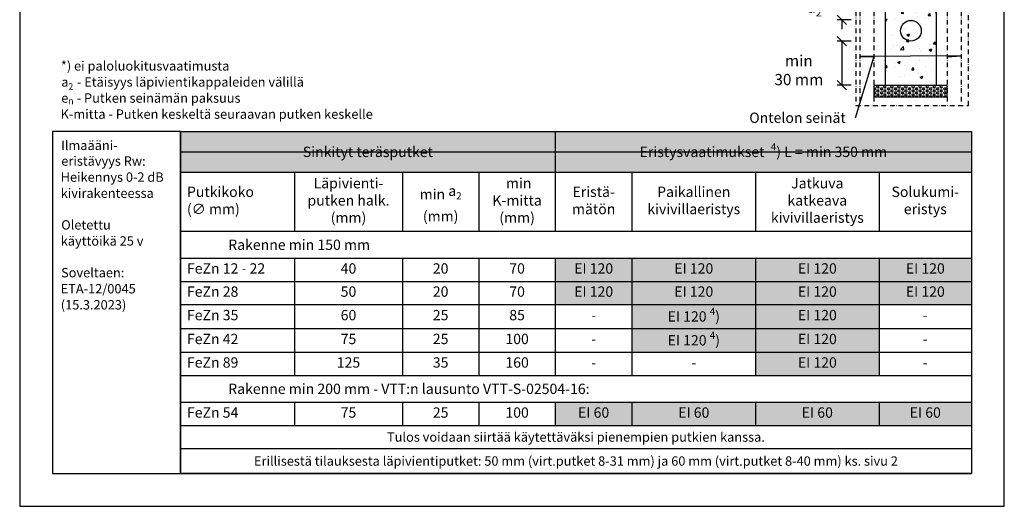
# Model space of a CAD drawing. Units: millimetres. Extents: x 0 to 1057, y 0 to 1485.
# Drawn here: x 0 to 1050, y 0 to 518 of the extents above; entities that cross this region are included whole.
import ezdxf
from ezdxf import colors
from ezdxf.entities.mleader import LeaderData, LeaderLine
from ezdxf.math import Vec2, Vec3

# ---------------------------------------------------------------- set-up
doc = ezdxf.new("R2010")
doc.units = ezdxf.units.MM
doc.linetypes.add('DASHDOT', pattern=[9, 5, -2, 0, -2])
doc.layers.add('Sewatek', color=7, linetype='Continuous')
doc.styles.add('_Taulukon data', font='verdana.ttf', dxfattribs={"height": 11})
doc.styles.add('_Taulukon header', font='verdanai.ttf', dxfattribs={"height": 11})
doc.styles.add('_Taulukon title', font='verdanab.ttf', dxfattribs={"height": 11})
doc.styles.add('_Teksti 10', font='verdana.ttf', dxfattribs={"height": 10})
doc.styles.add('_Teksti 12', font='verdana.ttf', dxfattribs={"height": 12})
doc.styles.add('_Teksti leaderit', font='verdana.ttf', dxfattribs={"height": 11})
doc.dimstyles.new('Mitta 2 vaaka', dxfattribs={"dimtxt": 12, "dimasz": 10, "dimexe": 5, "dimexo": 0, "dimgap": 10, "dimtad": 1, "dimtih": 1, "dimtoh": 1, "dimdec": 4, "dimzin": 0, "dimdsep": 46, "dimtxsty": '_Teksti 12', "dimblk": 'OBLIQUE', "dimcen": 0, "dimclrd": 256, "dimclre": 256, "dimclrt": 256, "dimadec": 0, "dimazin": 0, "dimtfac": 1, "dimtdec": 4, "dimtofl": 0, "dimtmove": 0, "dimatfit": 3, "dimldrblk": 'OBLIQUE', "dimfxl": 10, "dimfxlon": 1, "dimtolj": 1, "dimtzin": 0, "dimlwd": -1, "dimlwe": -1, "dimarcsym": 0})

# ---------------------------------------------------------------- blocks, each defined once
blk = doc.blocks.new('_None')
blk = doc.blocks.new('_Oblique')
at = {"color": 0, "linetype": 'ByBlock', "lineweight": -2}
blk.add_line((-0.5, -0.5), (0.5, 0.5), dxfattribs=at)
blk = doc.blocks.new('*D14')
at = {"layer": 'Defpoints', "color": 0}
for p in [(950.4, 537.7), (876.6, 518.3), (950.6, 518.3)]:
    blk.add_point(p, dxfattribs=at)
at = {"layer": 'Sewatek'}
for p, q in [((876.6, 537.7), (876.6, 547.7)), ((886.6, 537.7), (871.6, 537.7)), ((886.6, 518.3), (871.6, 518.3)), ((876.6, 518.3), (876.6, 508.3))]:
    blk.add_line(p, q, dxfattribs=at)
at = {"layer": 'Sewatek', "xscale": 10, "yscale": 10, "zscale": 10}
for p, rotation in [((876.6, 537.7), 270), ((876.6, 518.3), 90)]:
    blk.add_blockref('_Oblique', p, dxfattribs=dict(at, rotation=rotation))
at = {"layer": 'Sewatek', "insert": (847.5, 531.9), "char_height": 12, "attachment_point": 5, "style": '_Teksti 12'}
blk.add_mtext('\\A1;a{\\H0.7x;\\S^ 2;}', dxfattribs=at)
blk = doc.blocks.new('*D15')
at = {"layer": 'Defpoints', "color": 0}
for p in [(950.6, 495.6), (876.6, 448.6), (924.4, 448.6)]:
    blk.add_point(p, dxfattribs=at)
at = {"layer": 'Sewatek'}
for p, q in [((886.6, 495.6), (871.6, 495.6)), ((876.6, 495.6), (876.6, 448.6)), ((886.6, 448.6), (871.6, 448.6))]:
    blk.add_line(p, q, dxfattribs=at)
at = {"layer": 'Sewatek', "xscale": 10, "yscale": 10, "zscale": 10}
for p, rotation in [((876.6, 495.6), 90), ((876.6, 448.6), 270)]:
    blk.add_blockref('_Oblique', p, dxfattribs=dict(at, rotation=rotation))
at = {"layer": 'Sewatek', "insert": (830.9, 464.6), "char_height": 12, "attachment_point": 5, "style": '_Teksti 12'}
blk.add_mtext('\\A1;min \\P30 mm', dxfattribs=at)

msp = doc.modelspace()

# ---------------------------------------------------------------- hatches: boundary and pattern name
at = {"layer": 'Sewatek'}
h = msp.add_hatch(dxfattribs=at)
h.set_pattern_fill('AR-CONC', color=256, scale=4)
h.set_pattern_definition([(50, (923.451, 615.45), (28.6904, -2.51), [3, -33]), (355, (923.451, 615.45), (-5.55, 30.0877), [2.4, -26.4]), (100.451, (925.842, 615.24), (23.1404, 27.5776), [2.5496, -28.0457]), (46.184, (923.45, 623.45), (42.6897, -6.621), [4.5, -49.5]), (96.636, (927.01, 622.898), (37.3865, 38.965), [3.824, -42.0686]), (351.184, (923.45, 623.45), (37.386, 38.965), [3.6, -39.6]), (21, (927.451, 621.45), (23.8763, -16.1048), [3, -33]), (326, (927.451, 621.45), (9.7326, 29.006), [2.4, -26.4]), (71.451, (929.44, 620.107), (33.609, 12.9012), [2.5496, -28.0457]), (37.5, (923.451, 615.45), (0.4864, 13.31575), [0, -26.08, 0, -26.8, 0, -26.5]), (7.5, (923.451, 615.45), (10.5228, 15.7765), [0, -15.28, 0, -25.48, 0, -10.1]), (327.5, (914.531, 615.45), (21.3529, -0.9022), [0, -10, 0, -31.2, 0, -41.4]), (317.5, (910.531, 615.45), (23.3274, 4.0042), [0, -13, 0, -20.72, 0, -29.4])])
h.paths.add_polyline_path([(977.33779, 615.44952), (923.45149, 615.44952), (923.45149, 448.36624), (977.33779, 448.36624)])
edge = h.paths.add_edge_path(flags=16)
edge.add_arc((950.39464, 557.73871), 20, 0, 360)
edge = h.paths.add_edge_path(flags=16)
edge.add_arc((950.39464, 557.73871), 18, 0, 360)
at = {"layer": 'Sewatek', "true_color": 0x939598}
h = msp.add_hatch(dxfattribs=at)
h.set_pattern_fill('HEX', color=252, scale=10)
h.set_pattern_definition([(0, (910.9582, 448.1175), (0, 2.165064), [1.25, -2.5]), (120, (910.9582, 448.1175), (-1.875, -1.08253), [1.25, -2.5]), (60, (912.2082, 448.1175), (-1.875, 1.08253), [1.25, -2.5])])
h.paths.add_polyline_path([(988.96963, 448.11755), (910.95815, 448.11755), (910.95815, 436.22558), (988.96963, 436.22558)])

# ---------------------------------------------------------------- linework, layer by layer
at = {"layer": 'Sewatek'}
for p, q in [((0, 1485), (0, 0)), ((1050, 0), (1050, 1485)), ((0, 0), (1050, 0))]:
    msp.add_line(p, q, dxfattribs=at)
at = {"layer": 'Sewatek', "linetype": 'DASHDOT'}
for p, q in [((895.95815, 636.45505), (895.95815, 427.03318)), ((910.95815, 636.45505), (910.95815, 427.03318)), ((988.96963, 636.45505), (988.96963, 427.03318)), ((1003.96963, 636.45505), (1003.96963, 427.03318))]:
    msp.add_line(p, q, dxfattribs=at)
at = {"layer": 'Sewatek', "ltscale": 10}
for p, q in [((171.38213, 399.23567), (35, 399.23567)), ((35, 399.23567), (35, 35)), ((171.38213, 35), (171.38213, 399.23567)), ((171.38213, 377.5), (1015.0003, 377.5)), ((171.38213, 35), (171.38213, 377.5)), ((1015.0003, 377.5), (1015.0003, 35.00001)), ((35, 35), (171.38213, 35)), ((1015.0003, 35.00001), (171.38213, 35))]:
    msp.add_line(p, q, dxfattribs=at)
at = {"layer": 'Sewatek', "color": 0, "lineweight": -2}
for p, q in [((171.38213, 399.23567), (1015, 399.23567)), ((171.38213, 399.23567), (171.38213, 35)), ((571.19681, 399.23567), (571.19681, 292.95567)), ((1015, 399.23567), (1015, 292.95567)), ((171.38213, 355.90233), (1015, 355.90233)), ((293.14277, 355.90233), (293.14277, 292.95567)), ((408.14277, 355.90233), (408.14277, 292.95567)), ((489.66979, 355.90233), (489.66979, 292.95567)), ((652.95745, 355.90233), (652.95745, 292.95567)), ((784.71809, 355.90233), (784.71809, 292.95567)), ((916.47872, 355.90233), (916.47872, 292.95567)), ((171.38213, 292.95567), (1015, 292.95567)), ((171.38213, 264.289), (1015, 264.289)), ((293.14277, 264.289), (293.14277, 139.445)), ((408.14277, 264.289), (408.14277, 139.445)), ((489.66979, 264.289), (489.66979, 139.445)), ((571.19681, 264.289), (571.19681, 139.445)), ((652.95745, 264.289), (652.95745, 214.95567)), ((784.71809, 264.289), (784.71809, 214.95567)), ((916.47872, 264.289), (916.47872, 214.95567)), ((1015, 264.289), (1015, 214.95567)), ((171.38213, 239.62233), (1015, 239.62233)), ((171.38213, 214.95567), (1015, 214.95567)), ((171.38213, 189.53367), (571.19681, 189.53367)), ((171.38213, 164.11167), (1015, 164.11167)), ((171.38213, 139.445), (1015, 139.445)), ((171.38213, 110.77833), (1015, 110.77833)), ((293.14277, 110.77833), (293.14277, 86.11167)), ((408.14277, 110.77833), (408.14277, 86.11167)), ((489.66979, 110.77833), (489.66979, 86.11167)), ((571.19681, 110.77833), (571.19681, 86.11167)), ((652.95745, 110.77833), (652.95745, 86.11167)), ((784.71809, 110.77833), (784.71809, 86.11167)), ((916.47872, 110.77833), (916.47872, 86.11167)), ((1015, 110.77833), (1015, 86.11167)), ((171.38213, 86.11167), (1015, 86.11167)), ((171.38213, 61.445), (1015, 61.445)), ((171.38213, 35), (1015, 35))]:
    msp.add_line(p, q, dxfattribs=at)
at = {"layer": 'Sewatek', "lineweight": -2}
for p, q in [((1015, 292.95567), (1015, 264.289)), ((652.95745, 214.95567), (652.95745, 139.445)), ((784.71809, 214.95567), (784.71809, 139.445)), ((916.47872, 214.95567), (916.47872, 139.445)), ((1015, 214.95567), (1015, 110.77833)), ((571.19681, 189.53367), (1015, 189.53367)), ((1015, 86.11167), (1015, 35))]:
    msp.add_line(p, q, dxfattribs=at)
at = {"layer": 'Sewatek', "color": 1, "linetype": 'DASHDOT'}
msp.add_lwpolyline([(891.76719, 427.03318), (1011.8445, 427.03318), (1011.8445, 636.45505), (891.76719, 636.45505)], close=True, dxfattribs=at)
at = {"layer": 'Sewatek'}
for points in [[(923.45149, 615.44952), (977.33779, 615.44952), (977.33779, 448.11755), (923.45149, 448.11755)], [(910.95815, 436.22558), (988.96963, 436.22558), (988.96963, 448.11755), (910.95815, 448.11755)]]:
    msp.add_lwpolyline(points, close=True, dxfattribs=at)
msp.add_circle((950.39464, 506.59916), 11, dxfattribs=at)
at = {"layer": 'Sewatek', "color": 254, "true_color": 0xdddddd}
for points in [[(171.38213, 399.23567), (571.19681, 399.23567), (171.38213, 355.90233), (571.19681, 355.90233)], [(571.19681, 399.23567), (1015, 399.23567), (571.19681, 355.90233), (1015, 355.90233)]]:
    msp.add_solid(points, dxfattribs=at)
at = {"layer": 'Sewatek', "color": 254, "true_color": 0xddb3d4}
for points in [[(571.19681, 264.289), (652.95745, 264.289), (571.19681, 239.62233), (652.95745, 239.62233)], [(652.95745, 264.289), (784.71809, 264.289), (652.95745, 239.62233), (784.71809, 239.62233)], [(784.71809, 264.289), (916.47872, 264.289), (784.71809, 239.62233), (916.47872, 239.62233)], [(916.47872, 264.289), (1015, 264.289), (916.47872, 239.62233), (1015, 239.62233)], [(571.19681, 239.62233), (652.95745, 239.62233), (571.19681, 214.95567), (652.95745, 214.95567)], [(652.95745, 239.62233), (784.71809, 239.62233), (652.95745, 214.95567), (784.71809, 214.95567)], [(784.71809, 239.62233), (916.47872, 239.62233), (784.71809, 214.95567), (916.47872, 214.95567)], [(916.47872, 239.62233), (1015, 239.62233), (916.47872, 214.95567), (1015, 214.95567)], [(652.95745, 214.95567), (784.71809, 214.95567), (652.95745, 189.53367), (784.71809, 189.53367)], [(784.71809, 214.95567), (916.47872, 214.95567), (784.71809, 189.53367), (916.47872, 189.53367)], [(652.95745, 189.53367), (784.71809, 189.53367), (652.95745, 164.11167), (784.71809, 164.11167)], [(784.71809, 189.53367), (916.47872, 189.53367), (784.71809, 164.11167), (916.47872, 164.11167)], [(784.71809, 164.11167), (916.47872, 164.11167), (784.71809, 139.445), (916.47872, 139.445)]]:
    msp.add_solid(points, dxfattribs=at)
at = {"layer": 'Sewatek', "color": 51, "true_color": 0xf8f6b0}
for points in [[(571.19681, 110.77833), (652.95745, 110.77833), (571.19681, 86.11167), (652.95745, 86.11167)], [(652.95745, 110.77833), (784.71809, 110.77833), (652.95745, 86.11167), (784.71809, 86.11167)], [(784.71809, 110.77833), (916.47872, 110.77833), (784.71809, 86.11167), (916.47872, 86.11167)], [(916.47872, 110.77833), (1015, 110.77833), (916.47872, 86.11167), (1015, 86.11167)]]:
    msp.add_solid(points, dxfattribs=at)

# ---------------------------------------------------------------- texts
at = {"layer": 'Sewatek'}
for s, height, style, p in [('*) ei paloluokitusvaatimusta', 10, '_Teksti 10', (43.93171, 464.14649)), ('a', 10, '_Teksti 10', (44.35171, 447.02983)), (' - Etäisyys läpivientikappaleiden välillä', 10, '_Teksti 10', (57.97371, 447.02983)), ('2', 7, '_Teksti 10', (51.85571, 443.71616)), ('e', 10, '_Teksti 10', (44.34171, 429.91316)), ('n', 7, '_Teksti 10', (51.66371, 428.34949)), (' - Putken seinämän paksuus', 10, '_Teksti 10', (57.75371, 429.91316)), ('K-mitta - Putken keskeltä seuraavan putken keskelle', 10, '_Teksti 10', (43.67171, 412.79649)), ('Ilmaääni-', 10, '_Teksti leaderit', (44.13267, 379.52807)), ('eristävyys Rw:', 10, '_Teksti leaderit', (44.34267, 362.8014)), ('Heikennys 0-2 dB', 10, '_Teksti leaderit', (43.71267, 345.68474)), ('kivirakenteessa', 10, '_Teksti leaderit', (43.75267, 328.56807)), ('Oletettu', 10, '_Teksti leaderit', (44.28267, 294.78474)), ('käyttöikä 25 v', 10, '_Teksti leaderit', (43.75267, 277.66807)), ('Soveltaen:', 10, '_Teksti leaderit', (44.15267, 243.88474)), ('ETA-12/0045', 10, '_Teksti leaderit', (43.71267, 226.76807)), ('(15.3.2023)', 10, '_Teksti leaderit', (43.83267, 209.6514))]:
    msp.add_text(s, height=height, dxfattribs=dict(at, style=style)).set_placement(p)
at = {"layer": 'Sewatek', "color": 0, "char_height": 11}
for s, insert, width, attachment_point, style in [('{\\fVerdana|b0|i0|c0|p34;Sinkityt teräsputket}', (371.28947, 377.569), 385.8146818, 5, '_Taulukon title'), ('\\A1;{\\fVerdana|b0|i0|c0|p34;Eristysvaatimukset  {\\H0.7x;\\S4^ ;}) L = min 350 mm}', (793.09841, 377.569), 429.803189, 5, '_Taulukon title'), ('Läpivienti-\\Pputken halk.\\P(mm)', (350.64277, 324.429), 101, 5, '_Taulukon header'), (' min K-mitta  (mm)', (530.4333, 324.429), 67.527022, 5, '_Taulukon header'), ('Jatkuva katkeava kivivillaeristys', (850.59841, 324.429), 117.7606378, 5, '_Taulukon header'), ('Putkikoko\\P(∅ mm)', (178.38213, 324.429), 107.7606378, 4, '_Taulukon header'), ('min {\\A1;a\\H0.7x;\\S^ 2;} (mm)', (448.90628, 324.429), 67.527022, 5, '_Taulukon header'), ('Eristä-\\Pmätön', (612.07713, 324.429), 67.7606378, 5, '_Taulukon header'), ('Paikallinen kivivillaeristys', (718.83777, 324.429), 117.7606378, 5, '_Taulukon header'), ('Solukumi-\\Peristys', (965.73936, 324.429), 84.5212756, 5, '_Taulukon header'), ('FeZn 28', (178.38213, 227.289), 107.7606378, 4, '_Taulukon header')]:
    msp.add_mtext(s, dxfattribs=dict(at, insert=insert, width=width, attachment_point=attachment_point, style=style))
at = {"layer": 'Sewatek'}
for s, insert, char_height, width, attachment_point, style in [('{\\fVerdana|b1|i1|c0|p34;\\T1.1;^IRakenne min 150 mm}', (178.38213, 278.62233), 11, 829.6178708, 4, '_Taulukon data'), ('FeZn 12 - 22', (178.38213, 251.95567), 11, 107.7606378, 4, '_Taulukon header'), ('40', (350.64277, 251.95567), 11, 105, 5, '_Taulukon data'), ('20', (448.90628, 251.95567), 11, 71.527022, 5, '_Taulukon data'), ('70', (530.4333, 251.95567), 11, 71.527022, 5, '_Taulukon data'), ('EI 120', (612.07713, 251.95567), 11, 71.7606378, 5, '_Taulukon data'), ('EI 120', (718.83777, 251.95567), 11, 121.7606378, 5, '_Taulukon data'), ('EI 120', (850.59841, 251.95567), 11, 121.7606378, 5, '_Taulukon data'), ('EI 120', (965.73936, 251.95567), 11, 88.5212756, 5, '_Taulukon data'), ('50', (350.64277, 227.289), 11, 105, 5, '_Taulukon data'), ('20', (448.90628, 227.289), 11, 71.527022, 5, '_Taulukon data'), ('70', (530.4333, 227.289), 11, 71.527022, 5, '_Taulukon data'), ('EI 120', (612.07713, 227.289), 11, 71.7606378, 5, '_Taulukon data'), ('EI 120', (718.83777, 227.289), 11, 121.7606378, 5, '_Taulukon data'), ('EI 120', (850.59841, 227.289), 11, 121.7606378, 5, '_Taulukon data'), ('EI 120', (965.73936, 227.289), 11, 88.5212756, 5, '_Taulukon data'), ('\\A1;EI 120{\\C0; {\\H0.7x;\\S4^ ;})}', (718.83777, 202.24467), 11, 117.7606378, 5, '_Taulukon data'), ('FeZn 35', (178.38213, 202.24467), 11, 107.7606378, 4, '_Taulukon data'), ('60', (350.64277, 202.24467), 11, 101, 5, '_Taulukon data'), ('25', (448.90628, 202.24467), 11, 67.527022, 5, '_Taulukon data'), ('85', (530.4333, 202.24467), 11, 67.527022, 5, '_Taulukon data'), ('{-', (612.07713, 202.24467), 11, 67.7606378, 5, '_Taulukon data'), ('EI 120', (850.59841, 202.24467), 11, 117.7606378, 5, '_Taulukon data'), ('{-', (965.73936, 202.24467), 11, 84.5212756, 5, '_Taulukon data'), ('FeZn 42', (178.38213, 176.82267), 11, 107.7606378, 4, '_Taulukon data'), ('75', (350.64277, 176.82267), 11, 101, 5, '_Taulukon data'), ('25', (448.90628, 176.82267), 11, 67.527022, 5, '_Taulukon data'), ('100', (530.4333, 176.82267), 11, 67.527022, 5, '_Taulukon data'), ('\\A1;EI 120{\\C0; {\\H0.7x;\\S4^ ;})}', (718.83777, 176.82267), 11, 117.7606378, 5, '_Taulukon data'), ('EI 120', (850.59841, 176.82267), 11, 117.7606378, 5, '_Taulukon data'), ('{-', (612.07713, 176.82267), 11, 67.7606378, 5, '_Taulukon data'), ('{-', (965.73936, 176.82267), 11, 84.5212756, 5, '_Taulukon data'), ('FeZn 89', (178.38213, 151.77833), 11, 107.7606378, 4, '_Taulukon data'), ('125', (350.64277, 151.77833), 11, 101, 5, '_Taulukon data'), ('35', (448.90628, 151.77833), 11, 67.527022, 5, '_Taulukon data'), ('160', (530.4333, 151.77833), 11, 67.527022, 5, '_Taulukon data'), ('EI 120', (850.59841, 151.77833), 11, 117.7606378, 5, '_Taulukon data'), ('{-', (612.07713, 151.77833), 11, 67.7606378, 5, '_Taulukon data'), ('{-', (718.83777, 151.77833), 11, 117.7606378, 5, '_Taulukon data'), ('{-', (965.73936, 151.77833), 11, 84.5212756, 5, '_Taulukon data'), ('{\\fVerdana|b1|i1|c0|p34;\\T1.1;^IRakenne min 200 mm - VTT:n lausunto VTT-S-02504-16:}', (178.38213, 125.11167), 11, 829.6178708, 4, '_Taulukon data'), ('FeZn 54', (178.38213, 98.445), 11, 107.7606378, 4, '_Taulukon data'), ('75', (350.64277, 98.445), 11, 101, 5, '_Taulukon data'), ('25', (448.90628, 98.445), 11, 67.527022, 5, '_Taulukon data'), ('100', (530.4333, 98.445), 11, 67.527022, 5, '_Taulukon data'), ('EI 60', (612.07713, 98.445), 11, 67.7606378, 5, '_Taulukon data'), ('EI 60', (718.83777, 98.445), 11, 117.7606378, 5, '_Taulukon data'), ('EI 60', (850.59841, 98.445), 11, 117.7606378, 5, '_Taulukon data'), ('EI 60', (965.73936, 98.445), 11, 84.5212756, 5, '_Taulukon data'), ('{\\fVerdana|b0|i1|c0|p2;Tulos voidaan siirtää käytettäväksi pienempien putkien kanssa.}', (593.19106, 73.77833), 10, 829.6178708, 5, '_Taulukon data'), ('{\\fVerdana|b0|i1|c0|p2;Erillisestä tilauksesta läpivientiputket: 50 mm (virt.putket 8-31 mm) ja 60 mm (virt.putket 8-40 mm) ks. sivu 2}', (593.19106, 48.2225), 10, 829.6178708, 5, '_Taulukon data')]:
    msp.add_mtext(s, dxfattribs=dict(at, insert=insert, char_height=char_height, width=width, attachment_point=attachment_point, style=style))

# ---------------------------------------------------------------- dimensions: what is measured, and where the dimension line sits
for base, p1, p2, text, picture, middle in [((876.59628, 518.29137), (950.39464, 537.73871), (950.64179, 518.29137), 'a{\\H0.7x;\\S^ 2;}', '*D14', (847.49828, 531.90266)), ((876.59628, 448.63441), (950.64179, 495.60194), (924.35338, 448.63441), 'min \\P30 mm', '*D15', (830.90415, 464.58941))]:
    dim = msp.add_linear_dim(base=base, p1=p1, p2=p2, angle=90, text=text, dimstyle='Mitta 2 vaaka', override={"dimtxt": 12, "dimtxsty": '_Teksti 12', "dimtmove": 2, "dimtfill": 0}, dxfattribs=at)
    dim.commit()
    dim.dimension.update_dxf_attribs({"geometry": picture, "text_midpoint": middle, "dimtype": 160})

# ---------------------------------------------------------------- leaders
ml = msp.add_multileader_mtext('Standard', dxfattribs=at)
ml.set_content('Ontelon seinät', color=256, style='_Teksti leaderit')
ml.set_leader_properties(color=256, linetype='ByLayer', lineweight=-1)
ml.set_arrow_properties(name='NONE')
ml.build(insert=Vec2(0, 0))
ml.multileader.update_dxf_attribs({"has_dogleg": 0, "text_left_attachment_type": 2, "text_right_attachment_type": 2, "dogleg_length": 5, "arrow_head_size": 8})
ctx = ml.context
ctx.base_point, ctx.char_height, ctx.arrow_head_size, ctx.landing_gap_size, ctx.plane_origin = Vec3(761.68527, 413.57737), 11, 8, 10, Vec3(910.95815, 521.86772)
ctx.left_attachment, ctx.right_attachment, ctx.text_align_type = 2, 2, 2
notes = []
notes.append((ctx, [(0, (1, 1, 0), (895.88004, 413.57635), (-1, 0), 5, [(1, [(988.96963, 478.91312), (1003.96963, 479.77409), (895.95815, 479.3436), (910.95815, 479.3436)], 0, [])])]))
ctx.mtext.insert, ctx.mtext.width, ctx.mtext.alignment, ctx.mtext.flow_direction = Vec3(880.88004, 419.43935), 141.5262571, 3, 5
for ctx, leaders in notes:
    for number, flags, end, landing, length, lines in leaders:
        leader = LeaderData()
        leader.index, (leader.has_last_leader_line, leader.has_dogleg_vector, leader.attachment_direction) = number, flags
        leader.last_leader_point, leader.dogleg_vector, leader.dogleg_length = Vec3(end), Vec3(landing), length
        for number, points, colour, breaks in lines:
            line = LeaderLine()
            line.index, line.vertices, line.color, line.breaks = number, Vec3.list(points), colors.encode_raw_color(colour), breaks
            leader.lines.append(line)
        ctx.leaders.append(leader)

doc.saveas('drawing.dxf')
